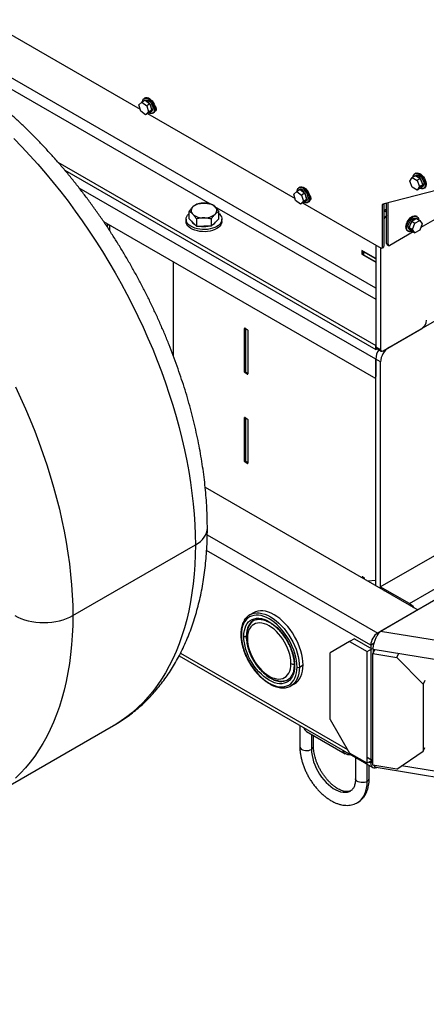
# Model space of a CAD drawing. Units: inches. Extents: x 0.3 to 16.7, y 0.3 to 10.7.
# Drawn here: x 14 to 14.4, y 5.8 to 6.8 of the extents above; entities that cross this region are included whole.
import ezdxf

# ---------------------------------------------------------------- set-up
doc = ezdxf.new("R2010")
doc.units = ezdxf.units.IN
doc.header["$MEASUREMENT"] = 0

msp = doc.modelspace()

# ---------------------------------------------------------------- linework, layer by layer
at = {"color": 8, "linetype": 'Continuous', "lineweight": 25}
for p, q in [((14.35313, 6.5392), (13.66705, 6.93526)), ((13.66214, 6.92675), (14.18517, 6.62482)), ((14.35313, 6.46709), (14.05226, 6.64078)), ((14.18953, 6.6223), (14.35313, 6.52786)), ((14.3612, 6.618), (14.36156, 6.61779)), ((14.36156, 6.61779), (14.36414, 6.6163)), ((14.22005, 6.49836), (14.22044, 6.49859)), ((14.36647, 6.47886), (14.36647, 6.47886)), ((14.22115, 6.45454), (14.22005, 6.45391)), ((14.22044, 6.45323), (14.22128, 6.45371)), ((14.22115, 6.45397), (14.22318, 6.4528)), ((14.22318, 6.4521), (14.22279, 6.45187)), ((14.22005, 6.40764), (14.22044, 6.40786)), ((14.22115, 6.36381), (14.22005, 6.36318)), ((14.22044, 6.3625), (14.22128, 6.36298)), ((14.22115, 6.36325), (14.22318, 6.36207)), ((14.22318, 6.36137), (14.22279, 6.36114)), ((14.38724, 6.21868), (14.56802, 6.32304)), ((14.18215, 6.28869), (14.35515, 6.18881)), ((14.34811, 6.17661), (14.18153, 6.27278)), ((14.33947, 6.24575), (14.33986, 6.24598)), ((14.34005, 6.24451), (14.34111, 6.24512)), ((14.39093, 6.21514), (14.39129, 6.21534)), ((15.56162, 5.9922), (14.35802, 6.19047)), ((15.81508, 5.93077), (14.35049, 6.17203)), ((14.15499, 6.16827), (14.3244, 6.07048)), ((14.28796, 6.08601), (14.28796, 6.07062)), ((14.34443, 6.03802), (14.34443, 6.05555)), ((14.34644, 6.05776), (14.34811, 6.05679)), ((14.34811, 6.06086), (14.35031, 6.05958)), ((15.81508, 5.81736), (14.37939, 6.05386))]:
    msp.add_line(p, q, dxfattribs=at)
at = {"color": 7, "linetype": 'Continuous', "lineweight": 25}
for p, q in [((13.96444, 6.80726), (14.11408, 6.72088)), ((14.11886, 6.73243), (14.11804, 6.73195)), ((14.11277, 6.7253), (14.11578, 6.72808)), ((14.11465, 6.71895), (14.11277, 6.7253)), ((14.11912, 6.73), (14.11578, 6.72808)), ((14.11578, 6.72808), (14.12067, 6.7245)), ((14.11907, 6.73016), (14.1177, 6.72937)), ((14.11912, 6.73), (14.12401, 6.72642)), ((14.12401, 6.72642), (14.12067, 6.7245)), ((14.12067, 6.7245), (14.12255, 6.71815)), ((14.12401, 6.72642), (14.12589, 6.72007)), ((14.11954, 6.71537), (14.11465, 6.71895)), ((14.12255, 6.71815), (14.11954, 6.71537)), ((14.12288, 6.7173), (14.11954, 6.71537)), ((14.12158, 6.71655), (14.27121, 6.63017)), ((14.12589, 6.72007), (14.12255, 6.71815)), ((14.12589, 6.72007), (14.12288, 6.7173)), ((14.1243, 6.71794), (14.12567, 6.71873)), ((14.12671, 6.71694), (14.12753, 6.71742)), ((14.03062, 6.66708), (14.35313, 6.4809)), ((14.0375, 6.65904), (14.35313, 6.47683)), ((14.39342, 6.65345), (14.39008, 6.65152)), ((14.39375, 6.65587), (14.39293, 6.65539)), ((14.39342, 6.65345), (14.39835, 6.6506)), ((14.39396, 6.6536), (14.39356, 6.65337)), ((14.49922, 6.65866), (14.39891, 6.60075)), ((14.43644, 6.64429), (14.36024, 6.62456)), ((14.38761, 6.64801), (14.39008, 6.65152)), ((14.39008, 6.64165), (14.38761, 6.64801)), ((14.39008, 6.65152), (14.39501, 6.64867)), ((14.39835, 6.6506), (14.39501, 6.64867)), ((14.39501, 6.64867), (14.39748, 6.64231)), ((14.39748, 6.64231), (14.39501, 6.63881)), ((14.40082, 6.64424), (14.39748, 6.64231)), ((14.39835, 6.6506), (14.40082, 6.64424)), ((14.40082, 6.64424), (14.39835, 6.64073)), ((14.39918, 6.64138), (14.40056, 6.64217)), ((14.2699, 6.63459), (14.27292, 6.63736)), ((14.27178, 6.62824), (14.2699, 6.63459)), ((14.27626, 6.63929), (14.27292, 6.63736)), ((14.27292, 6.63736), (14.27781, 6.63378)), ((14.27621, 6.63945), (14.27483, 6.63865)), ((14.276, 6.64172), (14.27517, 6.64124)), ((14.27626, 6.63929), (14.28114, 6.63571)), ((14.28114, 6.63571), (14.27781, 6.63378)), ((14.27781, 6.63378), (14.27968, 6.62743)), ((14.28114, 6.63571), (14.28302, 6.62936)), ((14.39501, 6.63881), (14.39008, 6.64165)), ((14.39835, 6.64073), (14.39501, 6.63881)), ((14.40159, 6.64038), (14.40242, 6.64085)), ((14.27667, 6.62466), (14.27178, 6.62824)), ((14.27968, 6.62743), (14.27667, 6.62466)), ((14.28001, 6.62659), (14.27667, 6.62466)), ((14.27871, 6.62584), (14.35851, 6.57977)), ((14.28302, 6.62936), (14.27968, 6.62743)), ((14.28302, 6.62936), (14.28001, 6.62659)), ((14.28143, 6.62723), (14.28281, 6.62802)), ((14.28384, 6.62623), (14.28467, 6.6267)), ((14.3612, 6.62455), (14.35973, 6.6237)), ((14.35973, 6.6237), (14.35973, 6.58048)), ((14.3612, 6.62455), (14.3612, 6.58133)), ((14.36414, 6.58464), (14.36414, 6.62557)), ((14.36561, 6.5838), (14.36561, 6.62595)), ((14.16378, 6.60977), (14.16378, 6.61722)), ((14.19384, 6.60954), (14.19384, 6.61699)), ((14.3612, 6.61757), (14.36156, 6.61779)), ((14.36414, 6.61928), (14.36156, 6.61779)), ((14.39504, 6.61186), (14.39422, 6.61234)), ((14.35117, 6.44838), (14.07709, 6.6066)), ((14.08306, 6.60282), (14.08041, 6.60434)), ((14.08041, 6.60434), (14.08041, 6.60162)), ((14.08306, 6.60282), (14.08306, 6.59763)), ((14.16062, 6.6092), (14.16062, 6.60704)), ((14.16745, 6.60598), (14.16378, 6.60977)), ((14.17112, 6.60219), (14.16745, 6.60598)), ((14.17112, 6.60965), (14.17112, 6.60219)), ((14.17112, 6.60219), (14.17864, 6.60213)), ((14.18615, 6.60208), (14.17864, 6.60213)), ((14.18615, 6.60953), (14.18615, 6.60208)), ((14.19, 6.60581), (14.18615, 6.60208)), ((14.19384, 6.60954), (14.19, 6.60581)), ((14.197, 6.60704), (14.197, 6.6092)), ((14.38715, 6.60072), (14.38962, 6.60707)), ((14.38962, 6.60707), (14.39455, 6.60992)), ((14.38962, 6.60707), (14.39296, 6.60515)), ((14.39049, 6.59879), (14.39296, 6.60515)), ((14.39296, 6.60515), (14.39789, 6.60799)), ((14.39441, 6.60984), (14.39401, 6.61007)), ((14.39455, 6.60992), (14.39789, 6.60799)), ((14.39789, 6.60799), (14.40036, 6.60448)), ((14.40036, 6.60448), (14.39789, 6.59813)), ((14.39119, 6.5963), (14.36757, 6.58266)), ((14.38555, 6.59733), (14.38638, 6.59685)), ((14.38604, 6.60166), (14.38725, 6.60097)), ((14.38653, 6.60138), (14.38608, 6.60106)), ((14.38608, 6.60106), (14.38745, 6.60027)), ((14.38715, 6.60072), (14.39049, 6.59879)), ((14.38962, 6.59721), (14.38715, 6.60072)), ((14.38741, 6.59864), (14.38879, 6.59785)), ((14.38746, 6.60027), (14.38745, 6.60027)), ((14.38962, 6.59721), (14.39296, 6.59528)), ((14.39296, 6.59528), (14.39049, 6.59879)), ((14.39789, 6.59813), (14.39296, 6.59528)), ((14.35313, 6.58288), (14.35313, 6.47966)), ((14.36414, 6.58464), (14.36561, 6.5838)), ((14.36472, 6.58337), (14.36619, 6.58253)), ((14.35313, 6.56929), (14.33917, 6.57735)), ((14.33917, 6.57735), (14.33917, 6.57381)), ((14.33917, 6.57381), (14.34035, 6.57448)), ((14.33917, 6.57381), (14.35313, 6.56575)), ((14.34035, 6.57667), (14.34035, 6.57371)), ((14.35313, 6.56897), (14.34086, 6.57605)), ((14.34086, 6.57605), (14.34086, 6.573)), ((14.34086, 6.573), (14.35313, 6.56591)), ((14.35804, 6.58004), (14.35804, 6.47683)), ((14.35937, 6.57969), (14.36084, 6.58053)), ((14.35973, 6.58048), (14.3612, 6.58133)), ((14.14796, 6.46984), (14.14796, 6.56569)), ((14.36647, 6.47886), (14.4191, 6.50924)), ((14.22005, 6.45391), (14.22005, 6.49836)), ((14.22044, 6.49859), (14.22279, 6.49723)), ((14.22115, 6.45397), (14.22115, 6.49818)), ((14.22318, 6.49655), (14.22318, 6.4521)), ((14.3605, 6.47541), (14.39978, 6.49809)), ((14.35313, 6.47683), (14.35313, 6.4809)), ((14.35313, 6.47966), (14.35804, 6.47683)), ((14.35313, 6.47683), (14.35457, 6.47766)), ((14.35385, 6.47807), (14.35876, 6.47524)), ((14.35313, 6.46709), (14.35313, 6.44951)), ((14.35804, 6.46426), (14.35313, 6.46709)), ((14.35313, 6.23696), (14.35313, 6.46709)), ((14.35804, 6.23584), (14.35804, 6.46426)), ((14.22279, 6.45187), (14.22044, 6.45323)), ((14.22126, 6.45372), (14.22318, 6.45261)), ((14.35256, 6.44824), (14.35313, 6.44857)), ((14.22005, 6.36318), (14.22005, 6.40764)), ((14.22044, 6.40786), (14.22279, 6.40651)), ((14.22115, 6.36325), (14.22115, 6.40746)), ((14.22318, 6.40583), (14.22318, 6.36137)), ((14.22279, 6.36114), (14.22044, 6.3625)), ((14.22126, 6.36299), (14.22318, 6.36188)), ((14.35778, 6.23569), (14.56802, 6.35705)), ((14.18004, 6.33688), (14.39584, 6.2123)), ((14.0457, 6.20648), (14.17003, 6.27826)), ((14.33947, 6.24484), (14.33947, 6.24575)), ((14.33986, 6.24598), (14.34083, 6.24541)), ((14.34123, 6.24473), (14.34123, 6.24383)), ((14.34469, 6.24183), (14.35313, 6.24259)), ((14.38724, 6.21868), (14.35778, 6.23569)), ((14.35778, 6.23569), (14.35778, 6.23427)), ((14.36147, 6.23214), (14.36269, 6.23285)), ((14.4142, 6.2229), (14.35802, 6.19047)), ((14.39584, 6.2123), (14.35515, 6.18881)), ((14.22907, 6.20948), (14.22538, 6.20736)), ((14.33144, 6.18303), (14.32653, 6.18019)), ((14.33144, 6.18303), (14.34922, 6.17277)), ((14.35515, 6.18685), (14.35515, 6.18881)), ((14.32653, 6.18019), (14.30689, 6.16885)), ((14.32653, 6.18019), (14.34431, 6.16993)), ((14.34431, 6.16993), (14.34922, 6.17277)), ((14.35163, 6.17865), (14.34811, 6.17661)), ((14.34811, 6.17661), (14.34811, 6.17341)), ((14.34811, 6.17213), (14.34811, 6.06)), ((14.35049, 6.17203), (14.35049, 6.16826)), ((14.15362, 6.16569), (14.35017, 6.05223)), ((14.30689, 6.1008), (14.30689, 6.16885)), ((14.34431, 6.05652), (14.34431, 6.16993)), ((14.35031, 6.16789), (14.35222, 6.17174)), ((14.35031, 6.16789), (14.37448, 6.16391)), ((14.35031, 6.05448), (14.35031, 6.16789)), ((14.37448, 6.16391), (14.37639, 6.16776)), ((14.4012, 6.13683), (14.37448, 6.16391)), ((14.27568, 6.15426), (14.27936, 6.15639)), ((14.26705, 6.13519), (14.27073, 6.13731)), ((14.4031, 6.14068), (14.4012, 6.13683)), ((14.4012, 6.13683), (14.4012, 6.06878)), ((13.96266, 6.02296), (14.087, 6.09474)), ((14.2761, 6.09499), (14.2761, 6.07345)), ((14.30689, 6.1008), (14.32653, 6.06678)), ((14.28296, 6.0889), (14.32224, 6.06622)), ((14.28999, 6.07345), (14.28999, 6.08484)), ((14.4012, 6.06878), (14.4031, 6.07264)), ((14.34431, 6.05652), (14.32653, 6.06678)), ((14.33257, 6.06239), (14.33257, 6.04085)), ((14.34922, 6.05936), (14.34431, 6.06219)), ((14.37448, 6.0505), (14.4012, 6.06878)), ((14.34922, 6.05936), (14.34431, 6.05652)), ((14.34646, 6.04085), (14.34646, 6.05437)), ((14.34811, 6.05872), (14.34811, 6.05679)), ((14.35031, 6.05806), (14.34811, 6.05679)), ((14.3485, 6.05895), (14.35017, 6.05798)), ((14.37448, 6.0505), (14.35031, 6.05448)), ((14.35358, 6.05237), (15.81508, 5.81162))]:
    msp.add_line(p, q, dxfattribs=at)
at = {"color": 7, "linetype": 'Continuous', "lineweight": 25, "flags": 128}
for points in [[(14.11625, 6.72835), (14.1163, 6.72889), (14.11662, 6.73019), (14.1172, 6.73123), (14.11803, 6.73195), (14.11906, 6.73231), (14.12025, 6.73231), (14.12153, 6.73194), (14.12286, 6.73122), (14.12416, 6.73018), (14.12538, 6.72888), (14.12645, 6.72737), (14.12734, 6.72572), (14.128, 6.72401), (14.12839, 6.72232), (14.1285, 6.72073), (14.12832, 6.71932), (14.12787, 6.71814), (14.12716, 6.71726), (14.12622, 6.71672), (14.12511, 6.71653), (14.12386, 6.71672), (14.12269, 6.71719)], [(14.11886, 6.73243), (14.11989, 6.73279), (14.12107, 6.73279), (14.12236, 6.73242), (14.12368, 6.7317), (14.12498, 6.73066), (14.1262, 6.72936), (14.12728, 6.72784), (14.12817, 6.72619), (14.12882, 6.72449), (14.12921, 6.7228), (14.12932, 6.72121), (14.12915, 6.71979), (14.12869, 6.71862), (14.12798, 6.71774), (14.12753, 6.71742)], [(14.11907, 6.73016), (14.11938, 6.7303), (14.12034, 6.73047), (14.12143, 6.73027), (14.12257, 6.72971), (14.1237, 6.72884), (14.12475, 6.7277), (14.12566, 6.72637), (14.12637, 6.72491), (14.12684, 6.72343), (14.12703, 6.72202), (14.12695, 6.72074), (14.12658, 6.7197), (14.12596, 6.71894), (14.12567, 6.71873)], [(14.12883, 6.72446), (14.12927, 6.72386), (14.12989, 6.72265), (14.13022, 6.72142), (14.13022, 6.72032), (14.12989, 6.71947), (14.12927, 6.71897), (14.12883, 6.71888)], [(14.12988, 6.71955), (14.13015, 6.72009), (14.13021, 6.72026)], [(14.39117, 6.65215), (14.39128, 6.65286), (14.3917, 6.65407), (14.39238, 6.65498), (14.39329, 6.65557), (14.39439, 6.65579), (14.39562, 6.65565), (14.39693, 6.65514), (14.39825, 6.65429), (14.39953, 6.65315), (14.4007, 6.65176), (14.40171, 6.65018), (14.40251, 6.6485), (14.40307, 6.64679), (14.40335, 6.64513), (14.40335, 6.6436), (14.40307, 6.64227), (14.40251, 6.6412), (14.40171, 6.64045), (14.4007, 6.64004), (14.39953, 6.64), (14.39825, 6.64033), (14.3979, 6.64047)], [(14.39375, 6.65587), (14.39412, 6.65604), (14.39521, 6.65627), (14.39645, 6.65613), (14.39775, 6.65562), (14.39908, 6.65477), (14.40035, 6.65362), (14.40152, 6.65223), (14.40253, 6.65066), (14.40334, 6.64898), (14.40389, 6.64727), (14.40418, 6.64561), (14.40418, 6.64408), (14.40389, 6.64275), (14.40334, 6.64168), (14.40253, 6.64092), (14.40242, 6.64085)], [(14.39396, 6.6536), (14.39469, 6.65386), (14.39572, 6.65386), (14.39684, 6.65349), (14.39799, 6.65279), (14.39909, 6.65178), (14.40008, 6.65055), (14.4009, 6.64915), (14.4015, 6.64767), (14.40185, 6.64621), (14.40192, 6.64484), (14.4017, 6.64367), (14.40122, 6.64274), (14.40056, 6.64217)], [(14.276, 6.64172), (14.27702, 6.64208), (14.27821, 6.64207), (14.27949, 6.64171), (14.28082, 6.64099), (14.28212, 6.63995), (14.28334, 6.63864), (14.28441, 6.63713), (14.2853, 6.63548), (14.28596, 6.63377), (14.28635, 6.63209), (14.28646, 6.6305), (14.28628, 6.62908), (14.28583, 6.62791), (14.28512, 6.62703), (14.28467, 6.6267)], [(14.27339, 6.63764), (14.27343, 6.63818), (14.27375, 6.63948), (14.27434, 6.64052), (14.27516, 6.64123), (14.2762, 6.6416), (14.27738, 6.6416), (14.27867, 6.64123), (14.27999, 6.64051), (14.28129, 6.63947), (14.28251, 6.63817), (14.28359, 6.63666), (14.28448, 6.63501), (14.28513, 6.6333), (14.28552, 6.63161), (14.28563, 6.63002), (14.28546, 6.62861), (14.285, 6.62743), (14.28429, 6.62655), (14.28336, 6.62601), (14.28224, 6.62582), (14.281, 6.62601), (14.27983, 6.62648)], [(14.27621, 6.63945), (14.27651, 6.63959), (14.27747, 6.63976), (14.27856, 6.63955), (14.27971, 6.639), (14.28084, 6.63813), (14.28189, 6.63699), (14.2828, 6.63565), (14.2835, 6.6342), (14.28397, 6.63272), (14.28417, 6.6313), (14.28408, 6.63003), (14.28372, 6.62898), (14.2831, 6.62822), (14.28281, 6.62802)], [(14.28596, 6.63375), (14.28641, 6.63314), (14.28702, 6.63194), (14.28735, 6.63071), (14.28735, 6.6296), (14.28702, 6.62875), (14.28641, 6.62826), (14.28596, 6.62817)], [(14.28702, 6.62884), (14.28728, 6.62938), (14.28734, 6.62955)], [(14.36122, 6.62481), (14.36121, 6.62471), (14.3612, 6.62455)], [(14.19384, 6.61511), (14.19448, 6.61453), (14.19566, 6.61316), (14.19648, 6.6117), (14.19692, 6.61019), (14.19698, 6.60866), (14.19665, 6.60714), (14.19594, 6.60566), (14.19486, 6.60426), (14.19345, 6.60296), (14.19172, 6.6018), (14.18971, 6.60079), (14.18748, 6.59996), (14.18506, 6.59933), (14.1825, 6.59891), (14.17987, 6.59871), (14.17721, 6.59873), (14.17459, 6.59898), (14.17206, 6.59944), (14.16967, 6.60012), (14.16748, 6.60098), (14.16552, 6.60202), (14.16386, 6.60321), (14.16251, 6.60453), (14.1615, 6.60595), (14.16087, 6.60744), (14.16062, 6.60897), (14.16076, 6.6105), (14.16128, 6.61201), (14.16217, 6.61345), (14.16342, 6.6148), (14.16378, 6.61511)], [(14.38376, 6.6013), (14.3839, 6.6029), (14.38432, 6.60459), (14.38501, 6.6063), (14.38592, 6.60794), (14.38701, 6.60943), (14.38824, 6.61071), (14.38955, 6.61171), (14.39088, 6.61239), (14.39215, 6.61272), (14.39332, 6.61268), (14.39422, 6.61234)], [(14.38458, 6.60082), (14.38472, 6.60242), (14.38515, 6.60412), (14.38583, 6.60582), (14.38674, 6.60746), (14.38784, 6.60895), (14.38907, 6.61023), (14.39038, 6.61123), (14.3917, 6.61191), (14.39298, 6.61224), (14.39415, 6.6122), (14.39516, 6.61179), (14.39596, 6.61104), (14.39652, 6.60997), (14.3968, 6.60864), (14.3968, 6.60862)], [(14.197, 6.60704), (14.19698, 6.6065), (14.19665, 6.60498), (14.19594, 6.6035), (14.19486, 6.6021), (14.19345, 6.6008), (14.19172, 6.59964), (14.18971, 6.59863), (14.18748, 6.59781), (14.18506, 6.59718), (14.1825, 6.59676), (14.17987, 6.59656), (14.17721, 6.59658), (14.17459, 6.59683), (14.17206, 6.59729), (14.16967, 6.59796), (14.16748, 6.59883), (14.16552, 6.59987), (14.16386, 6.60106), (14.16251, 6.60238), (14.1615, 6.6038), (14.16087, 6.60529), (14.16062, 6.60682), (14.16062, 6.60704)], [(14.38604, 6.60166), (14.38619, 6.60306), (14.3866, 6.60454), (14.38726, 6.606), (14.38814, 6.60737), (14.38916, 6.60855), (14.39029, 6.60948), (14.39143, 6.6101), (14.39254, 6.61037), (14.39353, 6.61028), (14.39401, 6.61007)], [(14.39007, 6.59695), (14.38907, 6.59659), (14.38784, 6.59645), (14.38674, 6.59667), (14.38583, 6.59726), (14.38515, 6.59818), (14.38472, 6.59938), (14.38458, 6.60082)], [(13.98677, 6.20648), (13.9898, 6.20489), (13.99308, 6.20349), (13.99659, 6.20228), (14.00029, 6.20127), (14.00414, 6.20047), (14.0081, 6.1999), (14.01215, 6.19955), (14.01623, 6.19943), (14.02032, 6.19955), (14.02436, 6.1999), (14.02833, 6.20047), (14.03218, 6.20127), (14.03587, 6.20228), (14.03938, 6.20349), (14.04267, 6.20489), (14.0457, 6.20648)], [(14.27322, 6.15426), (14.27309, 6.15754), (14.27268, 6.16094), (14.27201, 6.16443), (14.27107, 6.16798), (14.26989, 6.17156), (14.26847, 6.17512), (14.26681, 6.17865), (14.26495, 6.18209), (14.2629, 6.18543), (14.26068, 6.18862), (14.2583, 6.19163), (14.25579, 6.19445), (14.25318, 6.19703), (14.2505, 6.19936), (14.24776, 6.20141), (14.24499, 6.20317), (14.24222, 6.20461), (14.23948, 6.20572), (14.23679, 6.2065), (14.23418, 6.20692), (14.23168, 6.207), (14.2293, 6.20673), (14.22708, 6.20611), (14.22502, 6.20514), (14.22316, 6.20385), (14.22151, 6.20223), (14.22009, 6.20031), (14.2189, 6.1981), (14.21797, 6.19563), (14.2173, 6.19291), (14.21689, 6.18998), (14.21675, 6.18686)], [(14.21921, 6.18545), (14.21935, 6.18848), (14.21977, 6.19131), (14.22047, 6.19392), (14.22144, 6.19627), (14.22266, 6.19834), (14.22413, 6.2001), (14.22583, 6.20154), (14.22774, 6.20264), (14.22984, 6.20339), (14.2321, 6.20379), (14.2345, 6.20381), (14.23702, 6.20347), (14.23963, 6.20278), (14.24229, 6.20173), (14.24499, 6.20033), (14.24768, 6.19861), (14.25035, 6.19659), (14.25296, 6.19428), (14.25547, 6.19171), (14.25788, 6.1889), (14.26014, 6.1859), (14.26224, 6.18273), (14.26415, 6.17942), (14.26585, 6.17602), (14.26731, 6.17256), (14.26854, 6.16908), (14.26951, 6.16561), (14.27021, 6.1622), (14.27063, 6.15887), (14.27077, 6.15568)], [(14.22519, 6.20724), (14.22538, 6.20736), (14.22538, 6.20736)], [(14.27936, 6.15639), (14.27922, 6.15981), (14.2788, 6.16335), (14.27809, 6.167), (14.27712, 6.1707), (14.27588, 6.17444), (14.2744, 6.17816), (14.27267, 6.18183), (14.27073, 6.18543), (14.26859, 6.18891), (14.26627, 6.19224), (14.26379, 6.19538), (14.26117, 6.19832), (14.25845, 6.20102), (14.25565, 6.20345), (14.25279, 6.20559), (14.2499, 6.20742), (14.24701, 6.20892), (14.24415, 6.21008), (14.24135, 6.21089), (14.23862, 6.21134), (14.23601, 6.21142), (14.23353, 6.21114), (14.23121, 6.21049), (14.22907, 6.20948)], [(14.22948, 6.20168), (14.22839, 6.20106), (14.22667, 6.19971), (14.22518, 6.19803), (14.22393, 6.19604), (14.22295, 6.19376), (14.22224, 6.19121), (14.22181, 6.18843), (14.22166, 6.18545)], [(14.26709, 6.15781), (14.26695, 6.16074), (14.26653, 6.1638), (14.26585, 6.16695), (14.2649, 6.17014), (14.2637, 6.17334), (14.26226, 6.1765), (14.26061, 6.17959), (14.25877, 6.18256), (14.25675, 6.18538), (14.25458, 6.18802), (14.25229, 6.19043), (14.24991, 6.1926), (14.24746, 6.19449), (14.24499, 6.19608), (14.24251, 6.19735), (14.24007, 6.19828), (14.23769, 6.19886), (14.2354, 6.19909), (14.23323, 6.19896), (14.23121, 6.19847), (14.22936, 6.19763), (14.22771, 6.19645), (14.22628, 6.19494), (14.22508, 6.19313), (14.22413, 6.19103), (14.22345, 6.18868), (14.22303, 6.1861), (14.22289, 6.18332)], [(14.21675, 6.18686), (14.21689, 6.18359), (14.2173, 6.18019), (14.21797, 6.1767), (14.2189, 6.17314), (14.22009, 6.16957), (14.22151, 6.166), (14.22316, 6.16248), (14.22502, 6.15903), (14.22708, 6.1557), (14.2293, 6.15251), (14.23168, 6.14949), (14.23418, 6.14668), (14.23679, 6.14409), (14.23948, 6.14176), (14.24222, 6.13971), (14.24499, 6.13796), (14.24776, 6.13652), (14.2505, 6.1354), (14.25318, 6.13463), (14.25579, 6.1342), (14.2583, 6.13412), (14.26068, 6.1344), (14.2629, 6.13502), (14.26495, 6.13598), (14.26681, 6.13728), (14.26847, 6.1389), (14.26989, 6.14082), (14.27107, 6.14303), (14.27201, 6.1455), (14.27268, 6.14822), (14.27309, 6.15115), (14.27322, 6.15426)], [(14.27077, 6.15568), (14.27063, 6.15265), (14.27021, 6.14982), (14.26951, 6.14721), (14.26854, 6.14486), (14.26731, 6.14279), (14.26585, 6.14102), (14.26415, 6.13958), (14.26224, 6.13848), (14.26014, 6.13773), (14.25788, 6.13734), (14.25547, 6.13731), (14.25296, 6.13765), (14.25035, 6.13835), (14.24768, 6.1394), (14.24499, 6.14079), (14.24229, 6.14251), (14.23963, 6.14454), (14.23702, 6.14685), (14.2345, 6.14942), (14.2321, 6.15222), (14.22984, 6.15523), (14.22774, 6.1584), (14.22583, 6.1617), (14.22413, 6.1651), (14.22266, 6.16857), (14.22144, 6.17205), (14.22047, 6.17552), (14.21977, 6.17893), (14.21935, 6.18225), (14.21921, 6.18545)], [(14.22289, 6.18332), (14.22303, 6.18038), (14.22345, 6.17732), (14.22413, 6.17418), (14.22508, 6.17098), (14.22628, 6.16779), (14.22771, 6.16463), (14.22936, 6.16154), (14.23121, 6.15857), (14.23323, 6.15574), (14.2354, 6.15311), (14.23769, 6.15069), (14.24007, 6.14852), (14.24251, 6.14663), (14.24499, 6.14505), (14.24746, 6.14378), (14.24991, 6.14285), (14.25229, 6.14226), (14.25458, 6.14204), (14.25675, 6.14217), (14.25877, 6.14266), (14.26061, 6.1435), (14.26226, 6.14468), (14.2637, 6.14619), (14.2649, 6.148), (14.26585, 6.15009), (14.26653, 6.15245), (14.26695, 6.15503), (14.26709, 6.15781)], [(14.27073, 6.13731), (14.27073, 6.13731), (14.27267, 6.13867), (14.2744, 6.14035), (14.27588, 6.14236), (14.27712, 6.14466), (14.27809, 6.14725), (14.2788, 6.15008), (14.27922, 6.15314), (14.27936, 6.15639)], [(14.24182, 6.14591), (14.24224, 6.14559), (14.24489, 6.14373), (14.24755, 6.14219), (14.25019, 6.141), (14.25278, 6.14016), (14.2553, 6.13969), (14.25772, 6.13958), (14.25999, 6.13985), (14.26211, 6.14049), (14.26326, 6.14102)], [(14.26724, 6.1353), (14.26705, 6.13519), (14.26705, 6.13519)], [(14.34811, 6.05679), (14.34824, 6.05528), (14.34864, 6.05399), (14.3493, 6.05296), (14.35017, 6.05223), (14.35124, 6.05184), (14.35246, 6.05179), (14.35378, 6.05209), (14.35424, 6.05227)]]:
    msp.add_lwpolyline(points, dxfattribs=at)
at = {"color": 8, "linetype": 'Continuous', "lineweight": 25, "flags": 128}
for points in [[(13.98583, 6.69117), (13.99404, 6.68272), (14.00215, 6.67403), (14.01014, 6.66513), (14.01801, 6.656), (14.02576, 6.64667), (14.03337, 6.63714), (14.04084, 6.62742), (14.04816, 6.61752), (14.05533, 6.60745), (14.06233, 6.59723), (14.06916, 6.58685), (14.07581, 6.57633), (14.08228, 6.56568), (14.08857, 6.55491), (14.09465, 6.54403), (14.10054, 6.53306), (14.10622, 6.52199), (14.11168, 6.51085), (14.11693, 6.49964), (14.12195, 6.48837), (14.12675, 6.47706), (14.13132, 6.46572), (14.13565, 6.45435), (14.13973, 6.44297), (14.14358, 6.43159), (14.14717, 6.42022), (14.15051, 6.40887), (14.1536, 6.39755), (14.15643, 6.38628), (14.15899, 6.37506), (14.1613, 6.3639), (14.16334, 6.35282), (14.16511, 6.34183), (14.16661, 6.33093), (14.16784, 6.32014), (14.16879, 6.30947), (14.16948, 6.29892), (14.16989, 6.28851), (14.17003, 6.27826)], [(13.98735, 6.43907), (13.9926, 6.42786), (13.99762, 6.4166), (14.00242, 6.40529), (14.00698, 6.39394), (14.01131, 6.38258), (14.0154, 6.3712), (14.01924, 6.35982), (14.02284, 6.34845), (14.02618, 6.3371), (14.02927, 6.32578), (14.03209, 6.3145), (14.03466, 6.30328), (14.03697, 6.29213), (14.039, 6.28105), (14.04077, 6.27005), (14.04227, 6.25915), (14.0435, 6.24836), (14.04446, 6.23769), (14.04515, 6.22714), (14.04556, 6.21674), (14.0457, 6.20648)], [(14.17003, 6.27826), (14.17277, 6.28), (14.17521, 6.2819), (14.17731, 6.28393), (14.17906, 6.28606), (14.18044, 6.28828), (14.18143, 6.29057), (14.18203, 6.29291), (14.18223, 6.29526)], [(14.17003, 6.27826), (14.16989, 6.26816), (14.16948, 6.25822), (14.16879, 6.24847), (14.16784, 6.2389), (14.16661, 6.22953), (14.16511, 6.22037), (14.16334, 6.21142), (14.1613, 6.20269), (14.15899, 6.19419), (14.15643, 6.18594), (14.1536, 6.17793), (14.15051, 6.17017), (14.14717, 6.16268), (14.14358, 6.15546), (14.13973, 6.14852), (14.13565, 6.14186), (14.13132, 6.13549), (14.12675, 6.12941), (14.12195, 6.12364), (14.11693, 6.11818), (14.11168, 6.11303), (14.10622, 6.1082), (14.10054, 6.10369), (14.09465, 6.09951), (14.08857, 6.09566), (14.087, 6.09474)], [(14.0457, 6.20648), (14.04556, 6.19638), (14.04515, 6.18645), (14.04446, 6.17669), (14.0435, 6.16713), (14.04227, 6.15776), (14.04077, 6.14859), (14.039, 6.13964), (14.03697, 6.13091), (14.03466, 6.12242), (14.03209, 6.11416), (14.02927, 6.10615), (14.02618, 6.0984), (14.02284, 6.09091), (14.01924, 6.08369), (14.0154, 6.07674), (14.01131, 6.07008), (14.00698, 6.06371), (14.00242, 6.05764), (13.99762, 6.05187), (13.9926, 6.0464), (13.98735, 6.04125)], [(14.22538, 6.20736), (14.22753, 6.20836), (14.22985, 6.20901), (14.23233, 6.20929), (14.23494, 6.20921), (14.23766, 6.20877), (14.24047, 6.20796), (14.24333, 6.2068), (14.24622, 6.20529), (14.2491, 6.20346), (14.25196, 6.20132), (14.25477, 6.19889), (14.25749, 6.1962), (14.2601, 6.19326), (14.26258, 6.19011), (14.26491, 6.18678), (14.26705, 6.1833), (14.26899, 6.17971), (14.27071, 6.17603), (14.2722, 6.17231), (14.27344, 6.16858), (14.27441, 6.16487), (14.27511, 6.16123), (14.27554, 6.15768), (14.27568, 6.15426)], [(14.27568, 6.15426), (14.27554, 6.15101), (14.27511, 6.14795), (14.27441, 6.14512), (14.27344, 6.14254), (14.2722, 6.14023), (14.27071, 6.13823), (14.26899, 6.13654), (14.26724, 6.1353)], [(14.2761, 6.07345), (14.27621, 6.07273), (14.27671, 6.07181), (14.27758, 6.07098), (14.27876, 6.0703), (14.28019, 6.0698), (14.28179, 6.06951), (14.28346, 6.06945), (14.28511, 6.06963), (14.28664, 6.07002), (14.28796, 6.07062)], [(14.28796, 6.07062), (14.28809, 6.06763), (14.2885, 6.06451), (14.28918, 6.06131), (14.29011, 6.05807), (14.29129, 6.05481), (14.29271, 6.05157), (14.29435, 6.04841), (14.29618, 6.04534), (14.29819, 6.04242), (14.30035, 6.03966), (14.30265, 6.03712), (14.30504, 6.0348), (14.30751, 6.03275), (14.31002, 6.03099), (14.31254, 6.02953), (14.31505, 6.0284), (14.31752, 6.0276), (14.31991, 6.02715), (14.32221, 6.02705), (14.32437, 6.0273), (14.32638, 6.02791), (14.32778, 6.02859)], [(14.34443, 6.03802), (14.34311, 6.03742), (14.34158, 6.03703), (14.33993, 6.03685), (14.33826, 6.03691), (14.33667, 6.0372), (14.33523, 6.0377), (14.33405, 6.03838), (14.33318, 6.03921), (14.33268, 6.04013), (14.33257, 6.04085)], [(14.3347, 6.01655), (14.33577, 6.01723), (14.33773, 6.01882), (14.33946, 6.02074), (14.34095, 6.02297), (14.34219, 6.02549), (14.34316, 6.02828), (14.34386, 6.03131), (14.34428, 6.03457), (14.34443, 6.03802)]]:
    msp.add_lwpolyline(points, dxfattribs=at)
at = {"color": 7, "linetype": 'Continuous', "lineweight": 25}
for centre, radius, start, end in [((14.11883, 6.7274), 0.00227, 98.58912, 141.40551), ((14.11736, 6.72247), 0.00748, 35.87462, 71.71884), ((14.11631, 6.72069), 0.00936, 0.86964, 32.06441), ((14.124, 6.72218), 0.00556, 341.03053, 16.68048), ((14.12306, 6.72013), 0.0025, 274.17453, 351.09026), ((14.39293, 6.6469), 0.0063, 39.92595, 80.07942), ((14.39039, 6.64385), 0.0102, 6.49425, 35.91711), ((14.39773, 6.64379), 0.00279, 289.15194, 0.64672), ((14.27597, 6.63669), 0.00227, 98.58912, 141.40551), ((14.2745, 6.63176), 0.00748, 35.87462, 71.71884), ((14.27344, 6.62998), 0.00936, 0.86964, 32.06441), ((14.28114, 6.63147), 0.00556, 341.03053, 16.68046), ((14.17806, 6.60902), 0.01658, 86.79742, 129.01606), ((14.1797, 6.60945), 0.01614, 49.53243, 92.53894), ((14.28019, 6.62942), 0.0025, 274.17453, 351.09026), ((14.36052, 6.62381), 0.000797, 110.70372, 187.9096), ((14.17081, 6.61807), 0.00499, 129.75972, 227.59626), ((14.17792, 6.62666), 0.01614, 229.53243, 272.53894), ((14.17956, 6.62709), 0.01658, 266.79742, 309.01606), ((14.18681, 6.61805), 0.00499, 309.75972, 47.59626), ((14.3768, 6.59948), 0.01869, 132.62874, 146.58294), ((14.08118, 6.60432), 0.00077, 155.26548, 178.31338), ((14.08383, 6.60279), 0.00077, 155.26548, 178.31338), ((14.17321, 6.61089), 0.00788, 207.82098, 241.1727), ((14.17881, 6.62359), 0.02191, 257.82829, 280.87601), ((14.18418, 6.61111), 0.00818, 297.88575, 330.35883), ((14.39763, 6.60031), 0.01025, 144.16323, 173.42541), ((14.39482, 6.60376), 0.00588, 98.42145, 141.57318), ((14.3948, 6.609), 0.00217, 348.05933, 49.67101), ((14.38802, 6.60083), 0.00429, 173.81469, 234.87313), ((14.38906, 6.60113), 0.00298, 181.36187, 236.51178), ((14.39019, 6.60023), 0.00274, 179.18245, 251.52071), ((14.3655, 6.58449), 0.00137, 173.70115, 234.98667), ((14.36681, 6.5836), 0.00121, 170.78596, 309.20329), ((14.34124, 6.57688), 0.000912, 193.23379, 244.93775), ((14.34122, 6.5738), 0.000873, 185.6948, 245.62534), ((14.35899, 6.58036), 0.000758, 230.79671, 9.21404), ((14.36037, 6.58122), 0.000833, 304.05635, 7.25583), ((14.39403, 6.50708), 0.01067, 302.60548, 357.39452), ((14.22029, 6.4984), 0.000243, 50.79671, 189.21404), ((14.22233, 6.49652), 0.000854, 2.60548, 57.39452), ((14.35483, 6.47948), 0.00171, 173.70115, 234.98667), ((14.3711, 6.46631), 0.01799, 145.02175, 177.51042), ((14.35954, 6.47659), 0.00152, 170.78596, 309.20329), ((14.37635, 6.46342), 0.01833, 122.60548, 177.39452), ((14.2209, 6.45395), 0.000854, 182.60548, 237.39452), ((14.22142, 6.45394), 0.000274, 173.70115, 234.98667), ((14.22294, 6.45206), 0.000243, 230.79671, 9.21404), ((14.35193, 6.44932), 0.00121, 230.79671, 9.21404), ((14.22029, 6.40768), 0.000243, 50.79671, 189.21404), ((14.22233, 6.40579), 0.000854, 2.60548, 57.39452), ((14.2209, 6.36322), 0.000854, 182.60548, 237.39452), ((14.22142, 6.36322), 0.000274, 173.70115, 234.98667), ((14.22294, 6.36133), 0.000243, 230.79671, 9.21404), ((14.33971, 6.24579), 0.000243, 50.79671, 189.21404), ((14.34037, 6.24469), 0.000854, 2.60548, 57.39452), ((14.37796, 6.20328), 0.01798, 38.67919, 58.92168), ((14.22044, 6.18781), 0.00267, 242.60967, 297.39033), ((14.26139, 6.18574), 0.03973, 180.42369, 191.82913), ((14.3634, 6.17592), 0.01531, 122.60548, 177.39452), ((14.27445, 6.15663), 0.00267, 242.60967, 297.39033), ((14.28655, 6.09475), 0.00687, 196.9285, 238.42834), ((14.32555, 6.07194), 0.00655, 196.61705, 283.38833)]:
    msp.add_arc(centre, radius, start, end, dxfattribs=at)
at = {"color": 8, "linetype": 'Continuous', "lineweight": 25}
for centre, radius, start, end in [((14.21711, 6.18766), 0.000873, 185.71069, 245.62396), ((14.22361, 6.18491), 0.00175, 185.71053, 245.62397), ((14.26953, 6.16253), 0.00531, 242.64782, 277.84661), ((14.27113, 6.15648), 0.000873, 185.75283, 245.62028), ((14.28663, 6.07371), 0.00336, 293.12347, 355.69001), ((14.3431, 6.04112), 0.00337, 293.13813, 355.54173)]:
    msp.add_arc(centre, radius, start, end, dxfattribs=at)
at = {"color": 7, "linetype": 'Continuous', "lineweight": 25}
for points, knots in [([(14.18223, 6.29526), (14.18222, 6.29706), (14.1822, 6.30221), (14.18196, 6.31082), (14.18143, 6.3211), (14.18063, 6.33147), (14.17957, 6.34194), (14.17825, 6.35247), (14.17668, 6.36307), (14.17486, 6.37374), (14.17279, 6.38445), (14.17047, 6.3952), (14.16791, 6.40598), (14.16511, 6.41678), (14.16207, 6.4276), (14.1588, 6.43843), (14.1553, 6.44925), (14.15157, 6.46007), (14.14762, 6.47086), (14.14346, 6.48162), (14.13907, 6.49235), (14.13448, 6.50304), (14.12967, 6.51367), (14.12467, 6.52423), (14.11946, 6.53473), (14.11407, 6.54515), (14.10848, 6.55548), (14.10271, 6.56572), (14.09675, 6.57585), (14.09062, 6.58587), (14.08432, 6.59578), (14.07786, 6.60555), (14.07123, 6.61519), (14.06445, 6.62468), (14.05751, 6.63402), (14.05044, 6.6432), (14.04322, 6.65222), (14.03587, 6.66106), (14.02839, 6.66972), (14.02078, 6.67819), (14.01306, 6.68646), (14.00522, 6.69452), (13.99728, 6.70238), (13.98924, 6.71002), (13.9811, 6.71743), (13.97288, 6.72462), (13.96456, 6.73156), (13.95617, 6.73826), (13.94771, 6.74471), (13.93919, 6.75089), (13.9306, 6.75682), (13.92196, 6.76247), (13.91327, 6.76785), (13.90454, 6.77294), (13.89578, 6.77774), (13.88699, 6.78224), (13.87819, 6.78644), (13.86937, 6.79034), (13.86055, 6.79392), (13.85174, 6.79717), (13.84295, 6.80011), (13.83418, 6.80271), (13.82545, 6.80498), (13.81677, 6.80692), (13.80814, 6.80851), (13.79958, 6.80977), (13.79109, 6.81068), (13.7827, 6.81125), (13.7744, 6.81148), (13.76621, 6.81136), (13.75814, 6.81091), (13.7502, 6.81013), (13.74238, 6.80901), (13.73471, 6.80756), (13.72718, 6.80579), (13.7198, 6.80371), (13.71259, 6.8013), (13.70553, 6.79859), (13.69864, 6.79556), (13.69222, 6.79241), (13.68817, 6.79012), (13.6863, 6.78906)], [0, 0, 0, 0, 0.0069225, 0.0198884, 0.0328484, 0.0458037, 0.0587527, 0.0716943, 0.0846274, 0.0975515, 0.1104663, 0.1233715, 0.1362672, 0.1491537, 0.1620311, 0.1748999, 0.1877605, 0.2006135, 0.2134594, 0.2262988, 0.2391324, 0.2519609, 0.2647849, 0.2776052, 0.2904224, 0.3032373, 0.3160507, 0.3288631, 0.3416754, 0.3544883, 0.3673022, 0.380118, 0.3929363, 0.405758, 0.4185837, 0.4314142, 0.4442502, 0.4570924, 0.4699415, 0.4827982, 0.4956631, 0.5085368, 0.52142, 0.534313, 0.5472164, 0.5601305, 0.5730556, 0.5859916, 0.5989386, 0.6118963, 0.6248641, 0.6378413, 0.6508266, 0.6638186, 0.6768152, 0.6898137, 0.7028102, 0.7158007, 0.7287808, 0.7417453, 0.7546884, 0.7676038, 0.7804847, 0.7933242, 0.8061151, 0.8188504, 0.8315237, 0.8441292, 0.8566621, 0.8691188, 0.8814973, 0.8937969, 0.9060188, 0.9181655, 0.9302414, 0.9422521, 0.9542047, 0.9661071, 0.9779686, 0.9897988, 1, 1, 1, 1]), ([(14.16762, 6.6219), (14.16827, 6.62248), (14.16957, 6.62365), (14.17083, 6.62433), (14.17147, 6.62468)], [0, 0, 0, 0, 0.4945107, 1, 1, 1, 1]), ([(14.17147, 6.62468), (14.17269, 6.62494), (14.17515, 6.62545), (14.1777, 6.62553), (14.17898, 6.62557)], [0, 0, 0, 0, 0.495458, 1, 1, 1, 1]), ([(14.17898, 6.62557), (14.18015, 6.62552), (14.1827, 6.62541), (14.18517, 6.62486), (14.1865, 6.62457)], [0, 0, 0, 0, 0.4595418, 1, 1, 1, 1]), ([(14.1865, 6.62457), (14.1871, 6.62422), (14.1883, 6.62351), (14.18954, 6.62233), (14.19017, 6.62173)], [0, 0, 0, 0, 0.495458, 1, 1, 1, 1]), ([(14.16378, 6.61722), (14.1644, 6.61809), (14.16566, 6.61985), (14.16696, 6.62121), (14.16762, 6.6219)], [0, 0, 0, 0, 0.495458, 1, 1, 1, 1]), ([(14.16745, 6.61439), (14.16683, 6.61497), (14.16559, 6.61616), (14.16438, 6.61687), (14.16378, 6.61722)], [0, 0, 0, 0, 0.4945107, 1, 1, 1, 1]), ([(14.17112, 6.60965), (14.17052, 6.61053), (14.16932, 6.61231), (14.16808, 6.61369), (14.16745, 6.61439)], [0, 0, 0, 0, 0.49545796, 1, 1, 1, 1]), ([(14.19, 6.61421), (14.18935, 6.61354), (14.18805, 6.61218), (14.18679, 6.61042), (14.18615, 6.60953)], [0, 0, 0, 0, 0.4945107, 1, 1, 1, 1]), ([(14.19384, 6.61699), (14.19322, 6.61665), (14.19196, 6.61597), (14.19066, 6.6148), (14.19, 6.61421)], [0, 0, 0, 0, 0.495458, 1, 1, 1, 1]), ([(14.19017, 6.62173), (14.19079, 6.62105), (14.19203, 6.61967), (14.19324, 6.61789), (14.19384, 6.61699)], [0, 0, 0, 0, 0.4945107, 1, 1, 1, 1]), ([(14.17864, 6.61054), (14.17747, 6.61051), (14.17492, 6.61044), (14.17245, 6.60993), (14.17112, 6.60965)], [0, 0, 0, 0, 0.45954177, 1, 1, 1, 1]), ([(14.18615, 6.60953), (14.18493, 6.60981), (14.18247, 6.61036), (14.17992, 6.61048), (14.17864, 6.61054)], [0, 0, 0, 0, 0.495458, 1, 1, 1, 1]), ([(14.08689, 6.0947), (14.08719, 6.09486), (14.08967, 6.09623), (14.09416, 6.09908), (14.10035, 6.10327), (14.10633, 6.10777), (14.11212, 6.11256), (14.11772, 6.11762), (14.12312, 6.12297), (14.12831, 6.12859), (14.13329, 6.13448), (14.13805, 6.14064), (14.1426, 6.14708), (14.14693, 6.15377), (14.15102, 6.16073), (14.15489, 6.16794), (14.15851, 6.1754), (14.1619, 6.18311), (14.16503, 6.19105), (14.16791, 6.19922), (14.17054, 6.20762), (14.17291, 6.21623), (14.17501, 6.22504), (14.17685, 6.23405), (14.17842, 6.24324), (14.17973, 6.25261), (14.18076, 6.26214), (14.18153, 6.27182), (14.18203, 6.28164), (14.18221, 6.28948), (14.18223, 6.29405), (14.18223, 6.29526)], [0, 0, 0, 0, 0.0047171, 0.0393289, 0.0739356, 0.1085649, 0.1432479, 0.1780146, 0.2128931, 0.2479097, 0.2830877, 0.318447, 0.3540042, 0.3897717, 0.4257574, 0.4619649, 0.4983934, 0.5350377, 0.5718886, 0.6089336, 0.6461573, 0.6835421, 0.7210693, 0.7587193, 0.7964727, 0.8343105, 0.872215, 0.9101699, 0.9481604, 0.9861736, 1, 1, 1, 1]), ([(14.22519, 6.20721), (14.22465, 6.20688), (14.22347, 6.20613), (14.22187, 6.20464), (14.22036, 6.20281), (14.21908, 6.20072), (14.21802, 6.19839), (14.2172, 6.19583), (14.21662, 6.19306), (14.2163, 6.19029), (14.21626, 6.18841), (14.21625, 6.18757)], [0, 0, 0, 0, 0.09483586, 0.20823865, 0.32201684, 0.43662879, 0.55228205, 0.66892931, 0.7863538, 0.90428356, 1, 1, 1, 1]), ([(14.22917, 6.20147), (14.22941, 6.20161), (14.2302, 6.20207), (14.23172, 6.20252), (14.23369, 6.20284), (14.2358, 6.20282), (14.23801, 6.20251), (14.2403, 6.20189), (14.24264, 6.20097), (14.24503, 6.19976), (14.24743, 6.19828), (14.24983, 6.19652), (14.25219, 6.19452), (14.2545, 6.19228), (14.25672, 6.18982), (14.25884, 6.18718), (14.26083, 6.18438), (14.26268, 6.18145), (14.26436, 6.17841), (14.26585, 6.1753), (14.26715, 6.17215), (14.26823, 6.16899), (14.2691, 6.16586), (14.26973, 6.16278), (14.27012, 6.15984), (14.27025, 6.15773), (14.27026, 6.15662), (14.27026, 6.15639)], [0, 0, 0, 0, 0.0198943, 0.0642899, 0.108257, 0.1515143, 0.1941343, 0.2363262, 0.2782836, 0.3201418, 0.3619785, 0.4038286, 0.4457176, 0.4876537, 0.5296355, 0.5716562, 0.6137066, 0.655776, 0.6978532, 0.7399256, 0.7819791, 0.824002, 0.865983, 0.9079117, 0.9497794, 0.9893961, 1, 1, 1, 1]), ([(14.22958, 6.20171), (14.22942, 6.20162), (14.22863, 6.20117), (14.22739, 6.20008), (14.22588, 6.19844), (14.22461, 6.19652), (14.22356, 6.19438), (14.22275, 6.192), (14.22219, 6.18941), (14.22191, 6.18697), (14.22189, 6.18537), (14.22187, 6.18474)], [0, 0, 0, 0, 0.0298957, 0.1517879, 0.2738602, 0.3972955, 0.522914, 0.6510105, 0.781344, 0.9133099, 1, 1, 1, 1]), ([(14.21625, 6.18757), (14.21625, 6.18701), (14.21627, 6.18539), (14.2165, 6.18263), (14.217, 6.17926), (14.21775, 6.17582), (14.21874, 6.17235), (14.21995, 6.16888), (14.22137, 6.16542), (14.223, 6.16201), (14.22482, 6.15868), (14.22681, 6.15545), (14.22896, 6.15236), (14.23126, 6.14941), (14.23368, 6.14665), (14.2362, 6.14408), (14.2388, 6.14174), (14.24148, 6.13964), (14.24419, 6.13781), (14.24693, 6.13625), (14.24968, 6.13498), (14.2524, 6.13402), (14.25509, 6.13338), (14.2577, 6.13306), (14.26022, 6.13308), (14.26262, 6.13342), (14.26486, 6.13411), (14.2664, 6.13475), (14.26714, 6.13526), (14.26724, 6.13533)], [0, 0, 0, 0, 0.0206676, 0.0597746, 0.0988608, 0.137917, 0.1769415, 0.2159372, 0.2549098, 0.2938661, 0.3328137, 0.3717607, 0.4107136, 0.4496795, 0.4886665, 0.5276827, 0.5667359, 0.6058322, 0.6449753, 0.6841637, 0.7233869, 0.7626108, 0.8017761, 0.8408005, 0.8795825, 0.9180283, 0.9560943, 0.9938252, 1, 1, 1, 1]), ([(14.22187, 6.18474), (14.22188, 6.18421), (14.2219, 6.18269), (14.22214, 6.1801), (14.22266, 6.17697), (14.22344, 6.17379), (14.22444, 6.1706), (14.22567, 6.16743), (14.22712, 6.1643), (14.22875, 6.16125), (14.23057, 6.15831), (14.23255, 6.15549), (14.23468, 6.15283), (14.23693, 6.15036), (14.2393, 6.1481), (14.24175, 6.14606), (14.24427, 6.14429), (14.24684, 6.14278), (14.24943, 6.14158), (14.25203, 6.14069), (14.2546, 6.14013), (14.25711, 6.13992), (14.25952, 6.14006), (14.26177, 6.14057), (14.26336, 6.14111), (14.26413, 6.14157), (14.26426, 6.14164)], [0, 0, 0, 0, 0.0236824, 0.0680629, 0.1123764, 0.1566101, 0.2007573, 0.2448292, 0.2888462, 0.3328331, 0.3768167, 0.4208205, 0.4648682, 0.5089883, 0.5532087, 0.5975539, 0.6420407, 0.6866686, 0.7314044, 0.7761224, 0.8206174, 0.8646183, 0.9078503, 0.9501541, 0.9915786, 1, 1, 1, 1]), ([(14.35049, 6.17203), (14.35055, 6.17313), (14.35067, 6.17543), (14.35164, 6.17943), (14.35307, 6.18319), (14.35473, 6.18633), (14.35636, 6.18875), (14.35748, 6.18991), (14.35802, 6.19047)], [0, 0, 0, 0, 0.1734326, 0.3612236, 0.5570116, 0.7109847, 0.859923, 1, 1, 1, 1]), ([(14.27026, 6.15639), (14.27025, 6.15591), (14.27023, 6.15452), (14.27003, 6.15235), (14.26957, 6.14995), (14.26889, 6.14777), (14.268, 6.14583), (14.26692, 6.14413), (14.26565, 6.1427), (14.26443, 6.14167), (14.26357, 6.14123), (14.26327, 6.14108)], [0, 0, 0, 0, 0.0641046, 0.1863376, 0.3085267, 0.4308066, 0.5534823, 0.677028, 0.8020617, 0.9291466, 1, 1, 1, 1]), ([(14.2761, 6.07345), (14.27611, 6.07282), (14.27613, 6.07102), (14.27638, 6.06797), (14.27692, 6.06431), (14.27772, 6.06061), (14.27876, 6.05688), (14.28004, 6.05317), (14.28154, 6.04949), (14.28325, 6.04587), (14.28516, 6.04233), (14.28725, 6.03889), (14.28951, 6.03559), (14.29193, 6.03243), (14.29449, 6.02945), (14.29718, 6.02666), (14.29998, 6.02409), (14.30288, 6.02175), (14.30586, 6.01967), (14.30891, 6.01787), (14.312, 6.01636), (14.31512, 6.01518), (14.31823, 6.01433), (14.3213, 6.01383), (14.3243, 6.0137), (14.32719, 6.01393), (14.32994, 6.0145), (14.33246, 6.01536), (14.33398, 6.01617), (14.33469, 6.01656)], [0, 0, 0, 0, 0.02070509, 0.059093, 0.09741455, 0.13566076, 0.17381336, 0.21187494, 0.24986022, 0.28779055, 0.3256908, 0.36358768, 0.40150472, 0.43946498, 0.47749675, 0.51562772, 0.55388337, 0.59228407, 0.63083965, 0.66954041, 0.70834355, 0.74711593, 0.78567589, 0.82379416, 0.86123871, 0.89784669, 0.9335803, 0.96853652, 1, 1, 1, 1]), ([(14.32776, 6.02862), (14.32753, 6.02848), (14.32695, 6.02814), (14.32588, 6.02782), (14.32453, 6.02763), (14.323, 6.02765), (14.32128, 6.0279), (14.31936, 6.02842), (14.31733, 6.02921), (14.31522, 6.03026), (14.31304, 6.03159), (14.31082, 6.03318), (14.30859, 6.03502), (14.30638, 6.03711), (14.30422, 6.03942), (14.30213, 6.04193), (14.30015, 6.04461), (14.29829, 6.04743), (14.29658, 6.05037), (14.29504, 6.05339), (14.29368, 6.05645), (14.29252, 6.05952), (14.29157, 6.06256), (14.29084, 6.06554), (14.29033, 6.06841), (14.29004, 6.07108), (14.29001, 6.07269), (14.28999, 6.07345)], [0, 0, 0, 0, 0.0297654, 0.075801, 0.117523, 0.1568895, 0.1987253, 0.2391383, 0.2789231, 0.3185357, 0.3581664, 0.3979338, 0.4378967, 0.4780668, 0.5184297, 0.5589568, 0.5996122, 0.6403564, 0.6811486, 0.7219472, 0.7626975, 0.8033568, 0.8438837, 0.8842386, 0.9243853, 0.9642961, 1, 1, 1, 1]), ([(14.3536, 6.05247), (14.3531, 6.05258), (14.35216, 6.05279), (14.35157, 6.05383), (14.3513, 6.05432)], [0, 0, 0, 0, 0.5323725, 1, 1, 1, 1]), ([(14.33257, 6.04085), (14.33257, 6.04043), (14.33255, 6.03918), (14.33237, 6.03728), (14.332, 6.03524), (14.33147, 6.03345), (14.33081, 6.03193), (14.33005, 6.03067), (14.32919, 6.02965), (14.32845, 6.02898), (14.32792, 6.0287), (14.32776, 6.02862)], [0, 0, 0, 0, 0.0631931, 0.1836275, 0.3036969, 0.423854, 0.5449336, 0.6685377, 0.7974053, 0.9361121, 1, 1, 1, 1]), ([(14.33469, 6.01656), (14.33476, 6.0166), (14.33562, 6.01702), (14.3371, 6.01813), (14.3391, 6.01987), (14.34087, 6.02191), (14.34241, 6.02418), (14.34372, 6.02669), (14.34479, 6.02943), (14.34561, 6.03238), (14.34617, 6.03554), (14.34643, 6.03839), (14.34645, 6.04019), (14.34646, 6.04085)], [0, 0, 0, 0, 0.0084564, 0.1072149, 0.2057493, 0.3047824, 0.4050722, 0.5072085, 0.6115291, 0.7180592, 0.8265165, 0.9364041, 1, 1, 1, 1])]:
    msp.add_open_spline(points, degree=3, knots=knots, dxfattribs=at)

doc.saveas('drawing.dxf')
